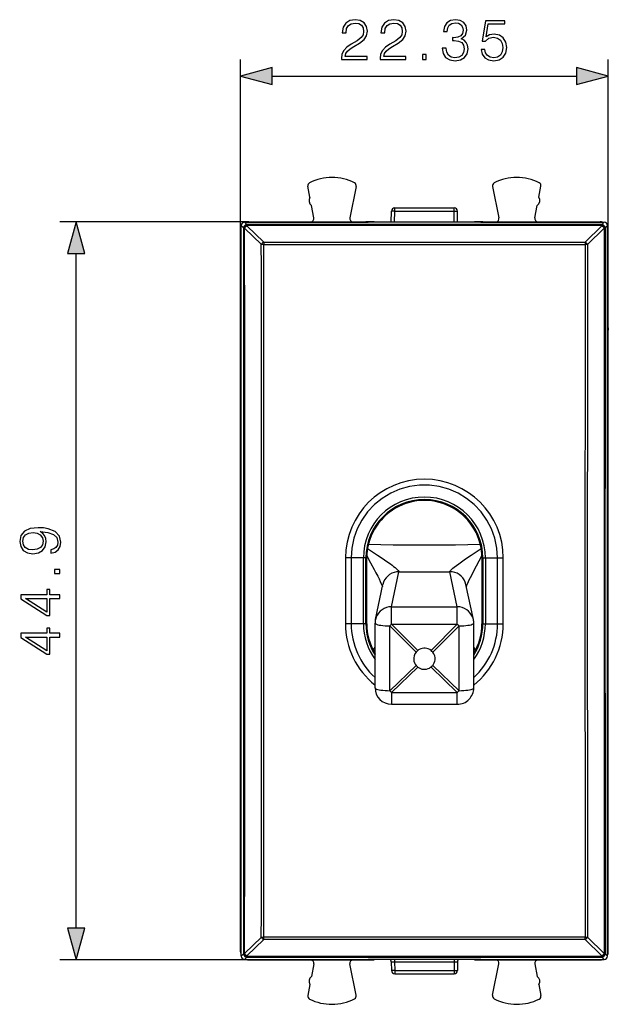
# Model space of a CAD drawing. Extents: x 0 to 420, y 0 to 297.
# Drawn here: x 129 to 165, y 116 to 176 of the extents above; entities that cross this region are included whole.
import ezdxf

# ---------------------------------------------------------------- set-up
doc = ezdxf.new("R2010")
doc.units = 0
doc.layers.get('0').update_dxf_attribs({"linetype": 'CONTINUOUS'})

msp = doc.modelspace()

# ---------------------------------------------------------------- linework, layer by layer
at = {"color": 7}
for p, q in [((142.525833, 156.640045), (142.525833, 173.103104)), ((164.875839, 156.640045), (164.875839, 173.103104)), ((144.457687, 172.103104), (162.943985, 172.103104)), ((146.745102, 164.731155), (146.616898, 165.401703)), ((149.559235, 165.386215), (149.167206, 163.479202)), ((157.842438, 165.386215), (158.234467, 163.479202)), ((160.65657, 164.731155), (160.784775, 165.401703)), ((146.984985, 163.476501), (146.839005, 164.240051)), ((160.416687, 163.476501), (160.562668, 164.240051)), ((151.685562, 163.215057), (151.697403, 163.893539)), ((151.897369, 163.890045), (151.697403, 163.893539)), ((151.88559, 163.215057), (151.897369, 163.890045)), ((151.897369, 164.090057), (155.504303, 164.090057)), ((151.897369, 163.890045), (151.897369, 164.090057)), ((151.897369, 163.890045), (155.504303, 163.890045)), ((155.504303, 163.890045), (155.504303, 164.090057)), ((155.504303, 163.890045), (155.704269, 163.893539)), ((155.516083, 163.215057), (155.504303, 163.890045)), ((155.71611, 163.215057), (155.704269, 163.893539)), ((143.025818, 163.240051), (131.539673, 163.240051)), ((142.575836, 163.015121), (142.718231, 162.872742)), ((142.575836, 156.640045), (142.575836, 163.015121)), ((142.775772, 163.215057), (142.918152, 163.072662)), ((142.775772, 163.215057), (150.278778, 163.215057)), ((164.483521, 163.072662), (142.918152, 163.072662)), ((142.918152, 163.017731), (142.918152, 163.072662)), ((164.483521, 163.017731), (142.918152, 163.017731)), ((142.918152, 163.017731), (142.919022, 162.986404)), ((142.919022, 162.986404), (143.93428, 161.997665)), ((143.025818, 163.240051), (150.149261, 163.240051)), ((150.149704, 163.215057), (150.149261, 163.240051)), ((150.761627, 163.215057), (150.278778, 163.215057)), ((150.64978, 163.215057), (150.649414, 163.235687)), ((156.640045, 163.215057), (150.761627, 163.215057)), ((157.122894, 163.215057), (156.640045, 163.215057)), ((156.751892, 163.215057), (156.752258, 163.235687)), ((157.122894, 163.215057), (164.6259, 163.215057)), ((157.251968, 163.215057), (157.252411, 163.240051)), ((157.252411, 163.240051), (164.375854, 163.240051)), ((163.467392, 161.997665), (164.482651, 162.986404)), ((164.483521, 163.017731), (164.482651, 162.986404)), ((164.6259, 163.215057), (164.483521, 163.072662)), ((164.483521, 163.017731), (164.483521, 163.072662)), ((164.825836, 163.015121), (164.683441, 162.872742)), ((164.825836, 156.640045), (164.825836, 163.015121)), ((142.525833, 161.740051), (142.525833, 162.740067)), ((142.718231, 162.872742), (142.719086, 162.841415)), ((142.777603, 162.845093), (143.792862, 161.856186)), ((163.60881, 161.856186), (164.624069, 162.845093)), ((164.682159, 162.841599), (164.624069, 162.845093)), ((164.683441, 162.872742), (164.682587, 162.841415)), ((164.875839, 161.740051), (164.875839, 162.740067)), ((142.525833, 156.790054), (142.525833, 161.740051)), ((143.93428, 161.857773), (143.792862, 161.856186)), ((143.93428, 161.997665), (143.93428, 161.857773)), ((143.93428, 161.997665), (163.467392, 161.997665)), ((143.93428, 161.857773), (163.467392, 161.857773)), ((163.467392, 161.997665), (163.467392, 161.857773)), ((164.875839, 156.790054), (164.875839, 161.740051)), ((132.539673, 120.271904), (132.539673, 161.308197)), ((142.525833, 158.48262), (142.525833, 123.097488)), ((142.525833, 156.790054), (142.575836, 156.790054)), ((142.525833, 156.790054), (142.526733, 156.640045)), ((142.525833, 124.940056), (142.525833, 156.640045)), ((142.525833, 156.640045), (142.575836, 156.640045)), ((142.575836, 124.940056), (142.575836, 156.640045)), ((164.825836, 156.790054), (164.875839, 156.790054)), ((164.825836, 124.940056), (164.825836, 156.640045)), ((164.825836, 156.640045), (164.875839, 156.640045)), ((164.875839, 156.790054), (164.874939, 156.640045)), ((164.875839, 156.64006), (164.875839, 156.788544)), ((164.875839, 124.940056), (164.875839, 156.640045)), ((148.905884, 142.792526), (148.905884, 138.787567)), ((149.25322, 142.792175), (148.905884, 142.792526)), ((149.994293, 142.790405), (149.25322, 142.792175)), ((149.25322, 142.792175), (149.25322, 138.787933)), ((150.1465, 142.79007), (149.994293, 142.790909)), ((149.994293, 138.789703), (149.994293, 142.790405)), ((150.146881, 142.790054), (150.200836, 142.790054)), ((150.146881, 138.790558), (150.146881, 142.790054)), ((150.200836, 138.790054), (150.200836, 142.790054)), ((157.200836, 142.790054), (157.200836, 138.790054)), ((157.254791, 142.790054), (157.200836, 142.790054)), ((157.254791, 142.790054), (157.254791, 138.790054)), ((157.255173, 142.79007), (157.407379, 142.790909)), ((157.407379, 142.790405), (158.148453, 142.792175)), ((157.407379, 142.790405), (157.407379, 138.789703)), ((158.148453, 142.792175), (158.495789, 142.792526)), ((158.148453, 138.787933), (158.148453, 142.792175)), ((158.495789, 138.787567), (158.495789, 142.792526)), ((151.700836, 139.818924), (152.156769, 141.955902)), ((155.700836, 139.818924), (155.244904, 141.955902)), ((150.722855, 139.037979), (151.178802, 141.174957)), ((156.678818, 139.037979), (156.222885, 141.174927)), ((151.700836, 139.818924), (155.700836, 139.818924)), ((151.700836, 138.759506), (151.700836, 139.818924)), ((155.700836, 138.759506), (155.700836, 139.818924)), ((149.25322, 138.787933), (148.905884, 138.787247)), ((149.994293, 138.789703), (149.25322, 138.787933)), ((150.146484, 138.790039), (149.994293, 138.789307)), ((150.146881, 138.790054), (150.200836, 138.790054)), ((150.700836, 134.89003), (150.700836, 138.829269)), ((153.191269, 137.056732), (151.596313, 138.65657)), ((151.596313, 134.717346), (151.596313, 138.65657)), ((151.700836, 138.759506), (155.700836, 138.759506)), ((153.295792, 137.159668), (151.700836, 138.759506)), ((154.105881, 137.159668), (155.700836, 138.759506)), ((154.210403, 137.056732), (155.805359, 138.65657)), ((155.805359, 134.717346), (155.805359, 138.65657)), ((156.700836, 134.89003), (156.700836, 138.829269)), ((157.254791, 138.790054), (157.200836, 138.790054)), ((157.255173, 138.790024), (157.407379, 138.7892)), ((157.407379, 138.789703), (158.148453, 138.787933)), ((158.148453, 138.787918), (158.495789, 138.787567)), ((150.588684, 137.18866), (150.700836, 137.356598)), ((156.813004, 137.188629), (156.700836, 137.356598)), ((153.191269, 136.258957), (151.596313, 134.717346)), ((153.295792, 136.156021), (151.700836, 134.614395)), ((154.105881, 136.156021), (155.700836, 134.614395)), ((154.210403, 136.258957), (155.805359, 134.717346)), ((151.700836, 134.614395), (151.700836, 133.89003)), ((151.700836, 134.614395), (155.700836, 134.614395)), ((155.700836, 133.89003), (155.700836, 134.614395)), ((151.700836, 133.89003), (155.700836, 133.89003)), ((142.525833, 124.790054), (142.526733, 124.940056)), ((142.525833, 124.940056), (142.575836, 124.940056)), ((142.525833, 119.84005), (142.525833, 124.790054)), ((142.525833, 124.790054), (142.575836, 124.790054)), ((142.575836, 118.564987), (142.575836, 124.940056)), ((164.825836, 124.940056), (164.875839, 124.940056)), ((164.825836, 118.564987), (164.825836, 124.940056)), ((164.825836, 124.790054), (164.875839, 124.790054)), ((164.875839, 124.790054), (164.874939, 124.940056)), ((164.875839, 124.791573), (164.875839, 124.940056)), ((164.875839, 119.84005), (164.875839, 124.790054)), ((142.525833, 118.840034), (142.525833, 119.84005)), ((164.875839, 118.840034), (164.875839, 119.84005)), ((142.777603, 118.735008), (143.792862, 119.723923)), ((142.919022, 118.593697), (143.93428, 119.582436)), ((163.467392, 119.722336), (143.93428, 119.722336)), ((143.93428, 119.582436), (143.93428, 119.722336)), ((163.467392, 119.582436), (143.93428, 119.582436)), ((163.467392, 119.722321), (163.60881, 119.723907)), ((163.467392, 119.582436), (163.467392, 119.722336)), ((164.482651, 118.593697), (163.467392, 119.582436)), ((164.624069, 118.735008), (163.60881, 119.723923)), ((142.575836, 118.564987), (142.718231, 118.707375)), ((142.719086, 118.738693), (142.718231, 118.707375)), ((142.719513, 118.73851), (142.777603, 118.735008)), ((142.919022, 118.593697), (142.918152, 118.56237)), ((164.482651, 118.593697), (164.483521, 118.56237)), ((164.682587, 118.738693), (164.683441, 118.707375)), ((164.825836, 118.564987), (164.683441, 118.707375)), ((143.025818, 118.34005), (131.539673, 118.34005)), ((142.775772, 118.365051), (142.918152, 118.507439)), ((142.775772, 118.365051), (150.278778, 118.365051)), ((142.918152, 118.56237), (164.483521, 118.56237)), ((142.918152, 118.56237), (142.918152, 118.507439)), ((142.918152, 118.507439), (164.483521, 118.507439)), ((143.025818, 118.34005), (150.149261, 118.34005)), ((146.984985, 118.103615), (146.839005, 117.34005)), ((149.559235, 116.193893), (149.167206, 118.100899)), ((150.149704, 118.365051), (150.149261, 118.34005)), ((150.761627, 118.365051), (150.278778, 118.365051)), ((150.64978, 118.365051), (150.649414, 118.344414)), ((156.640045, 118.365051), (150.761627, 118.365051)), ((151.688065, 118.221863), (151.697403, 117.686562)), ((151.888214, 118.365715), (151.888214, 118.214874)), ((151.888214, 118.214874), (155.513458, 118.214874)), ((151.888214, 118.214874), (151.897369, 117.690056)), ((155.513458, 118.214874), (155.504303, 117.690056)), ((155.513458, 118.365715), (155.513458, 118.214874)), ((155.713608, 118.221863), (155.704269, 117.686562)), ((157.122894, 118.365051), (156.640045, 118.365051)), ((156.751892, 118.365051), (156.752258, 118.344414)), ((157.122894, 118.365051), (164.6259, 118.365051)), ((157.251968, 118.365051), (157.252411, 118.34005)), ((157.252411, 118.34005), (164.375854, 118.34005)), ((157.842438, 116.193893), (158.234467, 118.100899)), ((160.416687, 118.103615), (160.562668, 117.34005)), ((164.483521, 118.56237), (164.483521, 118.507439)), ((164.6259, 118.365051), (164.483521, 118.507439)), ((151.897369, 117.690056), (151.697403, 117.686562)), ((151.897369, 117.690056), (155.504303, 117.690056)), ((151.897369, 117.690056), (151.897369, 117.490051)), ((151.897369, 117.490051), (155.504303, 117.490051)), ((155.504303, 117.690056), (155.704269, 117.686562)), ((155.504303, 117.690056), (155.504303, 117.490051)), ((146.745102, 116.848946), (146.616898, 116.178391)), ((160.65657, 116.848946), (160.784775, 116.178391))]:
    msp.add_line(p, q, dxfattribs=at)
for points in [[(148.657028, 173.103104), (150.225174, 173.103104), (150.225174, 173.297821), (148.883026, 173.297821), (148.924759, 173.468185), (149.029068, 173.624664), (149.185532, 173.767212), (149.404587, 173.909775), (149.766205, 174.114929), (150.044373, 174.330505), (150.190399, 174.559982), (150.23909, 174.831192), (150.18692, 175.119781), (150.037415, 175.342316), (149.804459, 175.4814), (149.501953, 175.533554), (149.171631, 175.477921), (148.928238, 175.321457), (148.771774, 175.071106), (148.712662, 174.726883), (148.942139, 174.726883), (148.976913, 174.987671), (149.084702, 175.175415), (149.25856, 175.286682), (149.494995, 175.328415), (149.707092, 175.29364), (149.870514, 175.196289), (149.971344, 175.036346), (150.009598, 174.824249), (149.971344, 174.619095), (149.860092, 174.445236), (149.606262, 174.257477), (149.251602, 174.04538), (148.98735, 173.854141), (148.799591, 173.652466), (148.688324, 173.429947), (148.653549, 173.176117)], [(151.006821, 173.103104), (152.574966, 173.103104), (152.574966, 173.297821), (151.232819, 173.297821), (151.274551, 173.468185), (151.37886, 173.624664), (151.535324, 173.767212), (151.754379, 173.909775), (152.115997, 174.114929), (152.394165, 174.330505), (152.540192, 174.559982), (152.588867, 174.831192), (152.536713, 175.119781), (152.387207, 175.342316), (152.154236, 175.4814), (151.851746, 175.533554), (151.521423, 175.477921), (151.27803, 175.321457), (151.121552, 175.071106), (151.062454, 174.726883), (151.291931, 174.726883), (151.326706, 174.987671), (151.434494, 175.175415), (151.608353, 175.286682), (151.844788, 175.328415), (152.056885, 175.29364), (152.220306, 175.196289), (152.321136, 175.036346), (152.35939, 174.824249), (152.321136, 174.619095), (152.209869, 174.445236), (151.956055, 174.257477), (151.601395, 174.04538), (151.337143, 173.854141), (151.149368, 173.652466), (151.038116, 173.429947), (151.003342, 173.176117)], [(154.784973, 173.798508), (154.784973, 173.791565), (154.837143, 173.471664), (154.993607, 173.235229), (155.240479, 173.085724), (155.574265, 173.033554), (155.897644, 173.085724), (156.144501, 173.228271), (156.30098, 173.457764), (156.356613, 173.760254), (156.328796, 173.975845), (156.248825, 174.153168), (156.120163, 174.285294), (155.942841, 174.372223), (156.193192, 174.58432), (156.280106, 174.904205), (156.23143, 175.161514), (156.095825, 175.359711), (155.87677, 175.488358), (155.59166, 175.533554), (155.292633, 175.4814), (155.06662, 175.342316), (154.920593, 175.112839), (154.861481, 174.810333), (155.077057, 174.810333), (155.115295, 175.036346), (155.216141, 175.206711), (155.372604, 175.311035), (155.588181, 175.349274), (155.779419, 175.314514), (155.928925, 175.224106), (156.026291, 175.081543), (156.061066, 174.904205), (156.022812, 174.699066), (155.915024, 174.556503), (155.734222, 174.466095), (155.490814, 174.438293), (155.4039, 174.441772), (155.4039, 174.264435), (155.508209, 174.267914), (155.77594, 174.236618), (155.967178, 174.142731), (156.081924, 173.986267), (156.120163, 173.767212), (156.081924, 173.534256), (155.974136, 173.360397), (155.796799, 173.252609), (155.560364, 173.217834), (155.334351, 173.256088), (155.163971, 173.370834), (155.056183, 173.551636), (155.021423, 173.798508)], [(157.145203, 173.728973), (157.207794, 173.43689), (157.367737, 173.217834), (157.604172, 173.082245), (157.917114, 173.033554), (158.243958, 173.092667), (158.490814, 173.249146), (158.650772, 173.50296), (158.70639, 173.843719), (158.650772, 174.174026), (158.497772, 174.427856), (158.257858, 174.587799), (157.948395, 174.646912), (157.659805, 174.605194), (157.451187, 174.490448), (157.569397, 175.279739), (158.595139, 175.279739), (158.595139, 175.46402), (157.405975, 175.46402), (157.221695, 174.222717), (157.412933, 174.222717), (157.614609, 174.40004), (157.910156, 174.462631), (158.143112, 174.417419), (158.32045, 174.292252), (158.428238, 174.094055), (158.469955, 173.833282), (158.431717, 173.57251), (158.323929, 173.381256), (158.15007, 173.259567), (157.924057, 173.217834), (157.698059, 173.252609), (157.527679, 173.356934), (157.416412, 173.516876), (157.371216, 173.728973)], [(153.58609, 173.103104), (153.815582, 173.103104), (153.815582, 173.412552), (153.58609, 173.412552)], [(144.457687, 172.620743), (142.525833, 172.103104), (144.457687, 171.585464)], [(162.943985, 171.585464), (164.875839, 172.103104), (162.943985, 172.620743)], [(133.057312, 161.308197), (132.539673, 163.240051), (132.022034, 161.308197)], [(130.993774, 143.285538), (130.993774, 143.073425), (131.254547, 143.139496), (131.449265, 143.27858), (131.56749, 143.48024), (131.609207, 143.744507), (131.522293, 144.123505), (131.264984, 144.401672), (130.833832, 144.572037), (130.559143, 144.61377), (130.239258, 144.631149), (129.752472, 144.575516), (129.397812, 144.415573), (129.182236, 144.151321), (129.109207, 143.796661), (129.16832, 143.483719), (129.324799, 143.247284), (129.578613, 143.097778), (129.905457, 143.045609), (130.246216, 143.094299), (130.500031, 143.243805), (130.659973, 143.473297), (130.715607, 143.775787), (130.694748, 143.977463), (130.621735, 144.147842), (130.506989, 144.286926), (130.347046, 144.394714), (130.816452, 144.34256), (131.153717, 144.220856), (131.358871, 144.026138), (131.424927, 143.761887), (131.39711, 143.577606), (131.31366, 143.435043), (131.181534, 143.337692)], [(129.89502, 143.282059), (129.641205, 143.313354), (129.449966, 143.417664), (129.33522, 143.581085), (129.293503, 143.814041), (129.338699, 144.033096), (129.467346, 144.199997), (129.669022, 144.307785), (129.929794, 144.346039), (130.173187, 144.304306), (130.360947, 144.193039), (130.489609, 144.022675), (130.531326, 143.807083), (130.489609, 143.584564), (130.367905, 143.417664), (130.169708, 143.316818)], [(131.539673, 141.850204), (131.539673, 142.079681), (131.230209, 142.079681), (131.230209, 141.850204)], [(131.539673, 140.327957), (131.539673, 140.557434), (130.938141, 140.557434), (130.938141, 140.877319), (130.75386, 140.877319), (130.75386, 140.557434), (129.178757, 140.557434), (129.178757, 140.310562), (130.75386, 139.281357), (130.938141, 139.281357), (130.938141, 140.327957)], [(130.75386, 140.327957), (130.75386, 139.48999), (129.467346, 140.327957)], [(131.539673, 137.978165), (131.539673, 138.207642), (130.938141, 138.207642), (130.938141, 138.527527), (130.75386, 138.527527), (130.75386, 138.207642), (129.178757, 138.207642), (129.178757, 137.96077), (130.75386, 136.931564), (130.938141, 136.931564), (130.938141, 137.978165)], [(130.75386, 137.978165), (130.75386, 137.140198), (129.467346, 137.978165)], [(132.022034, 120.271904), (132.539673, 118.34005), (133.057312, 120.271904)]]:
    msp.add_lwpolyline(points, close=True, dxfattribs=at)
for points in [[(142.918137, 163.072662), (142.889694, 163.070618), (142.861862, 163.064545), (142.835129, 163.054565), (142.810104, 163.040863), (142.787277, 163.023773), (142.767105, 163.003632), (142.749985, 162.980774), (142.736313, 162.95575), (142.726364, 162.929047), (142.720261, 162.901184), (142.718216, 162.872742)], [(142.918137, 163.017731), (142.889999, 163.01593), (142.862442, 163.011261), (142.835983, 163.003845), (142.811142, 162.993835), (142.788437, 162.981415), (142.768326, 162.966797), (142.751205, 162.950348), (142.73735, 162.932343), (142.727158, 162.913116), (142.720718, 162.893127), (142.718216, 162.872742)], [(142.919022, 162.98642), (142.890884, 162.984589), (142.863327, 162.97995), (142.836838, 162.972534), (142.811996, 162.962494), (142.789322, 162.950073), (142.769211, 162.935486), (142.75206, 162.919006), (142.738235, 162.901001), (142.728012, 162.881805), (142.721603, 162.861816), (142.719101, 162.8414)], [(164.682602, 162.8414), (164.680099, 162.861816), (164.67366, 162.881805), (164.663437, 162.901001), (164.649612, 162.919006), (164.632492, 162.935486), (164.61235, 162.950073), (164.589645, 162.962494), (164.564804, 162.972534), (164.538376, 162.97995), (164.510788, 162.984589), (164.482651, 162.98642)], [(164.683456, 162.872742), (164.681381, 162.901184), (164.675339, 162.929047), (164.665329, 162.95575), (164.651657, 162.980774), (164.634567, 163.003632), (164.614395, 163.023773), (164.591568, 163.040863), (164.566544, 163.054565), (164.539841, 163.064545), (164.511948, 163.070618), (164.483505, 163.072662)], [(164.683456, 162.872742), (164.680954, 162.893127), (164.674545, 162.913116), (164.664291, 162.932343), (164.650497, 162.950348), (164.633347, 162.966797), (164.613205, 162.981415), (164.59053, 162.993835), (164.565689, 163.003845), (164.53923, 163.011261), (164.511642, 163.01593), (164.483505, 163.017731)], [(142.777603, 162.845093), (142.76619, 162.844757), (142.755844, 162.844391), (142.746689, 162.843994), (142.738754, 162.843597), (142.732101, 162.84317), (142.726791, 162.842743), (142.722824, 162.842316), (142.720261, 162.841858), (142.719101, 162.8414)], [(163.60881, 161.856171), (163.595932, 161.856476), (163.582108, 161.85675), (163.567398, 161.857025), (163.551926, 161.857208), (163.535812, 161.857391), (163.51915, 161.857544), (163.502121, 161.857666), (163.484818, 161.857727), (163.467392, 161.857758)], [(158.148453, 142.792175), (158.106369, 143.396332), (157.982346, 143.989105), (157.778671, 144.55957), (157.499161, 145.097015), (157.149002, 145.591522), (156.734695, 146.033875), (156.263962, 146.415802), (155.74559, 146.730255), (155.189163, 146.971344), (154.605026, 147.134613), (154.004135, 147.21701), (153.397568, 147.21701), (152.796616, 147.134613), (152.212509, 146.971344), (151.656082, 146.730255), (151.13768, 146.415802), (150.666977, 146.033875), (150.25267, 145.591522), (149.902512, 145.097015), (149.623001, 144.55957), (149.419357, 143.989105), (149.295303, 143.396332), (149.25322, 142.792175)], [(150.24762, 143.360367), (150.553802, 143.162094), (150.850082, 142.967178), (151.137207, 142.7742), (151.421997, 142.577072), (151.633209, 142.425339), (151.733475, 142.350784), (151.829285, 142.277313), (151.919373, 142.205414), (152.001282, 142.136276), (152.051147, 142.091232), (152.093765, 142.049377), (152.118179, 142.02269), (152.137207, 141.99881), (152.148163, 141.981934), (152.15477, 141.967545), (152.156769, 141.955902)], [(150.301804, 143.625092), (151.051559, 143.607819), (151.805557, 143.594818), (152.562546, 143.586121), (153.321396, 143.581787), (154.080795, 143.581787), (154.839584, 143.586121), (155.596603, 143.594818), (156.350571, 143.607819), (157.100357, 143.625122)], [(155.244904, 141.955902), (155.246429, 141.966034), (155.251587, 141.978348), (155.263275, 141.997101), (155.280273, 142.018829), (155.318665, 142.060272), (155.367371, 142.106735), (155.432617, 142.164017), (155.5047, 142.223587), (155.642136, 142.331024), (155.788925, 142.440338), (155.947647, 142.554443), (156.112961, 142.670181), (156.32074, 142.812332), (156.534698, 142.955826), (156.844284, 143.159683), (157.154053, 143.360367)], [(150.203644, 142.930298), (150.433487, 142.504501), (150.650208, 142.094284), (150.756912, 141.887909), (150.862, 141.680496), (150.942535, 141.517273), (151.017792, 141.359024), (151.083588, 141.211639), (151.110886, 141.145126), (151.133057, 141.085556), (151.148926, 141.034851)], [(156.252747, 141.034851), (156.262543, 141.067551), (156.27533, 141.104446), (156.304977, 141.180359), (156.341278, 141.265167), (156.384537, 141.36055), (156.431717, 141.460556), (156.497528, 141.595749), (156.636856, 141.872452), (156.753632, 142.098328), (156.871185, 142.322052), (157.031281, 142.622192), (157.198029, 142.930313)], [(152.156784, 141.955902), (152.005997, 141.945221), (151.858688, 141.91217), (151.718185, 141.857452), (151.587723, 141.782379), (151.470291, 141.688568), (151.368576, 141.578278), (151.284866, 141.453949), (151.221115, 141.318481), (151.178787, 141.174957)], [(152.156784, 141.955902), (152.499435, 141.952637), (152.842453, 141.950165), (153.185715, 141.948547), (153.529099, 141.947723), (153.872543, 141.947723), (154.215927, 141.948547), (154.559189, 141.950165), (154.902206, 141.952637), (155.244919, 141.955902)], [(156.222885, 141.174927), (156.180557, 141.318451), (156.116806, 141.453949), (156.033127, 141.578247), (155.931381, 141.688568), (155.81395, 141.782349), (155.683517, 141.857452), (155.543015, 141.91217), (155.395676, 141.945221), (155.244919, 141.955902)], [(151.700851, 139.818939), (151.550064, 139.808258), (151.402756, 139.775208), (151.262253, 139.72049), (151.13179, 139.645386), (151.014359, 139.551605), (150.912643, 139.441315), (150.828934, 139.316986), (150.765182, 139.181519), (150.722855, 139.037994)], [(156.678818, 139.037994), (156.636459, 139.181519), (156.572739, 139.316986), (156.489059, 139.441315), (156.387314, 139.551605), (156.269882, 139.645386), (156.13942, 139.72049), (155.998917, 139.775208), (155.851608, 139.808258), (155.700851, 139.818939)], [(150.700851, 138.829254), (150.711563, 138.803894), (150.743515, 138.779083), (150.796005, 138.755341), (150.867905, 138.733185), (150.957687, 138.713074), (151.0634, 138.695465), (151.182816, 138.680725), (151.313339, 138.669189), (151.452133, 138.661072), (151.596298, 138.656555)], [(151.596298, 138.656555), (151.607834, 138.667847), (151.619431, 138.679199), (151.631027, 138.690582), (151.642624, 138.701996), (151.654221, 138.71344), (151.665878, 138.724915), (151.677536, 138.73642), (151.689194, 138.747955), (151.700851, 138.759491)], [(155.700851, 138.759491), (155.712509, 138.747955), (155.724167, 138.73642), (155.735794, 138.724915), (155.747421, 138.71344), (155.759048, 138.701996), (155.770676, 138.690582), (155.782272, 138.679199), (155.793808, 138.667847), (155.805344, 138.656555)], [(155.805344, 138.656555), (155.949509, 138.661072), (156.088364, 138.669189), (156.218857, 138.680725), (156.338242, 138.695465), (156.443985, 138.713074), (156.533737, 138.733185), (156.605667, 138.755341), (156.658157, 138.779083), (156.690109, 138.803894), (156.700851, 138.829254)], [(150.700851, 134.890015), (150.711563, 134.864655), (150.743515, 134.839844), (150.796005, 134.816101), (150.867905, 134.793945), (150.957687, 134.773834), (151.0634, 134.756226), (151.182816, 134.741486), (151.313339, 134.72995), (151.452133, 134.721832), (151.596298, 134.717316)], [(155.805344, 134.717316), (155.949509, 134.721832), (156.088364, 134.72995), (156.218857, 134.741486), (156.338242, 134.756226), (156.443985, 134.773834), (156.533737, 134.793945), (156.605667, 134.816101), (156.658157, 134.839844), (156.690109, 134.864655), (156.700851, 134.890015)], [(151.596298, 134.717316), (151.607834, 134.705658), (151.619431, 134.694061), (151.631027, 134.682495), (151.642624, 134.67099), (151.654221, 134.659515), (151.665878, 134.648132), (151.677536, 134.63681), (151.689194, 134.62558), (151.700851, 134.61438)], [(155.700851, 134.61438), (155.712509, 134.62558), (155.724167, 134.63681), (155.735794, 134.648132), (155.747421, 134.659515), (155.759048, 134.67099), (155.770676, 134.682495), (155.782272, 134.694061), (155.793808, 134.705658), (155.805344, 134.717316)], [(143.792862, 119.723915), (143.80571, 119.72361), (143.819565, 119.723335), (143.834274, 119.723091), (143.849777, 119.722878), (143.865891, 119.722694), (143.882523, 119.722542), (143.899551, 119.722435), (143.916855, 119.722359), (143.93428, 119.722328)], [(142.718216, 118.707375), (142.720261, 118.678932), (142.726364, 118.65107), (142.736313, 118.624352), (142.749985, 118.599327), (142.767105, 118.576485), (142.787277, 118.556328), (142.810104, 118.539223), (142.835129, 118.525551), (142.861862, 118.515572), (142.889694, 118.509499), (142.918137, 118.507454)], [(142.718216, 118.707375), (142.720718, 118.686974), (142.727158, 118.666969), (142.73735, 118.647774), (142.751205, 118.629768), (142.768326, 118.613304), (142.788437, 118.598701), (142.811142, 118.586281), (142.835983, 118.576256), (142.862442, 118.568855), (142.889999, 118.564186), (142.918137, 118.562386)], [(142.719101, 118.738686), (142.721603, 118.7183), (142.728012, 118.698296), (142.738235, 118.6791), (142.75206, 118.661079), (142.769211, 118.64463), (142.789322, 118.630028), (142.811996, 118.617592), (142.836838, 118.607582), (142.863327, 118.600166), (142.890884, 118.595497), (142.919022, 118.593697)], [(164.482651, 118.593697), (164.510788, 118.595497), (164.538376, 118.600166), (164.564804, 118.607582), (164.589645, 118.617592), (164.61235, 118.630028), (164.632492, 118.64463), (164.649612, 118.661079), (164.663437, 118.6791), (164.67366, 118.698296), (164.680099, 118.7183), (164.682602, 118.738686)], [(164.483505, 118.507454), (164.511948, 118.509499), (164.539841, 118.515572), (164.566544, 118.525551), (164.591568, 118.539223), (164.614395, 118.556328), (164.634567, 118.576485), (164.651657, 118.599327), (164.665329, 118.624352), (164.675339, 118.65107), (164.681381, 118.678932), (164.683456, 118.707375)], [(164.483505, 118.562386), (164.511642, 118.564186), (164.53923, 118.568855), (164.565689, 118.576256), (164.59053, 118.586281), (164.613205, 118.598701), (164.633347, 118.613304), (164.650497, 118.629768), (164.664291, 118.647774), (164.674545, 118.666969), (164.680954, 118.686974), (164.683456, 118.707375)], [(164.624069, 118.735008), (164.635483, 118.735359), (164.645798, 118.73571), (164.654984, 118.736092), (164.662918, 118.736504), (164.669571, 118.736916), (164.674911, 118.737343), (164.678879, 118.737801), (164.681442, 118.738243), (164.682602, 118.738686)], [(151.688065, 118.22187), (151.687943, 118.226173), (151.687729, 118.230476), (151.687424, 118.234779), (151.687027, 118.239082), (151.686508, 118.24337), (151.685959, 118.247643), (151.685287, 118.2519), (151.684494, 118.256142), (151.68364, 118.260384)], [(155.718033, 118.260384), (155.717178, 118.256142), (155.716415, 118.2519), (155.715744, 118.247643), (155.715134, 118.24337), (155.714645, 118.239082), (155.714249, 118.234779), (155.713943, 118.230476), (155.71373, 118.226173), (155.713608, 118.22187)]]:
    msp.add_lwpolyline(points, dxfattribs=at)
for centre, radius, start, end in [((148.075836, 162.940048), 3, 62.624413, 116.800989), ((159.325836, 162.940048), 3, 63.199016, 117.375585), ((146.813339, 165.43927), 0.2, 116.800989, 190.824178), ((149.363342, 165.426483), 0.2, 348.383145, 62.624413), ((158.03833, 165.426483), 0.2, 117.375585, 191.616849), ((160.588333, 165.43927), 0.2, 349.175824, 63.199016), ((147.049881, 164.534897), 0.3625, 147.221353, 234.426999), ((160.351791, 164.534897), 0.3625, 305.573006, 32.778645), ((151.897369, 163.890045), 0.2, 90.000003, 178.999997), ((155.504303, 163.890045), 0.2, 1, 90.000003), ((143.025833, 162.740067), 0.500003, 154.158148, 180.000022), ((142.775742, 163.015152), 0.199898, 89.991533, 180.008505), ((143.066101, 162.697983), 0.323918, 117.019104, 152.982673), ((143.025818, 162.740051), 0.500002, 89.999866, 108.194718), ((146.788574, 163.438934), 0.19997, 275.96099, 10.823743), ((149.363083, 163.438934), 0.199969, 168.383492, 264.039653), ((150.286865, 145.570099), 17.669978, 88.825108, 90.446164), ((157.114807, 145.570099), 17.669978, 89.553834, 91.174891), ((158.038589, 163.438934), 0.199969, 275.960348, 11.616501), ((160.613098, 163.438934), 0.19997, 169.176259, 264.039005), ((164.375854, 162.740051), 0.500002, 71.80528, 90.000132), ((164.335571, 162.697983), 0.323918, 27.017326, 62.980894), ((164.625931, 163.015152), 0.199898, 359.991531, 90.008506), ((164.375839, 162.740067), 0.500003, 359.99998, 25.841855), ((-31322.154297, 140.79007), 31464.881171, 359.959846, 0.040154), ((-31327.388672, 140.790054), 31470.17359, 359.959846, 0.040154), ((31634.789062, 140.790054), 31470.173585, 179.959843, 180.040157), ((31629.556641, 140.790039), 31464.88117, 179.959843, 180.040157), ((-31365.488281, 140.790054), 31509.287197, 359.961694, 0.038306), ((144.081558, 161.709229), 0.324024, 117.048378, 153.022137), ((-31370.28125, 140.790543), 31514.222565, 359.961696, 0.038302), ((31677.566406, 140.790527), 31514.106875, 179.961701, 180.038299), ((163.320114, 161.709229), 0.324024, 26.977859, 62.95162), ((31672.888672, 140.790054), 31509.286934, 179.961688, 180.038312), ((153.700836, 142.783417), 4.795781, 0.112778, 179.88717), ((153.700836, 142.789764), 3.706567, 0.009961, 179.990033), ((153.700836, 142.789764), 3.553972, 0.004641, 180.001566), ((153.700836, 142.790054), 3.5, 0, 180.000005), ((151.700882, 138.829254), 1.000051, 167.953163, 179.999677), ((155.70079, 138.829254), 1.000051, 0.00032, 12.046831), ((153.695038, 138.792679), 4.789195, 180.064991, 231.304087), ((153.690414, 138.794083), 4.43726, 180.079471, 227.644417), ((153.700607, 138.790207), 3.706312, 180.007891, 215.965845), ((153.700623, 138.790207), 3.553731, 180.002509, 212.422179), ((153.700836, 138.790054), 3.5, 180.000005, 211.003194), ((153.711243, 138.794083), 4.437265, 312.355998, 359.920519), ((153.706635, 138.792679), 4.789198, 308.696202, 359.934934), ((153.700836, 138.790054), 3.5, 328.997758, 360), ((153.70105, 138.790207), 3.553733, 327.57867, 0.003683), ((153.701035, 138.790207), 3.706346, 324.034993, 359.992048), ((153.734375, 136.609665), 0.703443, 128.568926, 140.540035), ((153.701492, 136.652069), 0.649807, 118.773397, 128.632816), ((153.700836, 136.653351), 0.648367, 51.341634, 118.778315), ((153.667282, 136.60965), 0.70348, 39.46026, 51.430754), ((153.673981, 136.660767), 0.62436, 140.638062, 185.872305), ((153.696243, 136.663269), 0.646859, 185.891607, 218.682935), ((153.705444, 136.663269), 0.646831, 321.316558, 354.1093), ((153.727707, 136.660767), 0.624351, 354.12739, 39.362302), ((153.667511, 136.637924), 0.608615, 218.51061, 232.355444), ((153.700928, 136.687653), 0.668602, 232.690793, 297.819583), ((153.708084, 136.672836), 0.652177, 297.870926, 307.585507), ((153.734177, 136.637909), 0.608588, 307.644237, 321.489676), ((151.700836, 134.89003), 1, 180.000005, 269.999997), ((155.700836, 134.89003), 1, 269.999997, 0.000001), ((144.081558, 119.87088), 0.324024, 206.977863, 242.951622), ((163.320114, 119.87088), 0.324024, 297.04838, 333.022141), ((143.025833, 118.840034), 0.500003, 179.999978, 205.841852), ((143.066101, 118.882118), 0.323918, 207.017327, 242.980896), ((164.335571, 118.882118), 0.323918, 297.019106, 332.982674), ((164.375839, 118.840034), 0.500003, 334.158145, 0.00002), ((142.775742, 118.564957), 0.199898, 179.991536, 270.008508), ((143.025818, 118.840057), 0.500002, 251.805282, 270.000134), ((146.788574, 118.141167), 0.19997, 349.176257, 84.039173), ((149.363083, 118.141167), 0.199969, 95.960183, 191.616508), ((150.286865, 136.01001), 17.669978, 269.553836, 271.174892), ((151.488007, 118.2183), 0.200094, 12.139785, 47.130505), ((151.901245, 121.973389), 3.758174, 266.753991, 269.801403), ((155.500427, 121.973412), 3.758199, 270.198613, 273.246004), ((155.913651, 118.2183), 0.200094, 132.869487, 167.860245), ((157.114807, 136.01001), 17.669978, 268.825109, 270.446166), ((158.038589, 118.141167), 0.199969, 348.383499, 84.039822), ((160.613098, 118.141167), 0.19997, 95.960825, 190.823741), ((164.375854, 118.840057), 0.500002, 269.999868, 288.19472), ((164.625931, 118.564957), 0.199898, 269.991528, 0.008505), ((151.897369, 117.690056), 0.2, 181.000003, 269.999997), ((155.504303, 117.690056), 0.2, 269.999997, 359), ((147.049881, 117.045204), 0.3625, 125.573001, 212.778647), ((160.351791, 117.045204), 0.3625, 327.221355, 54.426994), ((149.363342, 116.153618), 0.2, 297.375587, 11.616855), ((158.03833, 116.153618), 0.2, 168.383151, 242.624415), ((146.813339, 116.140831), 0.2, 169.175822, 243.199011), ((148.075836, 118.640053), 3, 243.199011, 297.375587), ((159.325836, 118.640053), 3, 242.624415, 296.800984), ((160.588333, 116.140831), 0.2, 296.800984, 10.824176)]:
    msp.add_arc(centre, radius, start, end, dxfattribs=at)
for points in [[(144.457687, 172.620743), (142.525833, 172.103104), (144.457687, 172.620743), (144.457687, 171.585464)], [(162.943985, 171.585464), (164.875839, 172.103104), (162.943985, 171.585464), (162.943985, 172.620743)], [(133.057312, 161.308197), (132.539673, 163.240051), (133.057312, 161.308197), (132.022034, 161.308197)], [(132.022034, 120.271904), (132.539673, 118.34005), (132.022034, 120.271904), (133.057312, 120.271904)]]:
    msp.add_solid(points, dxfattribs=at)

doc.saveas('drawing.dxf')
